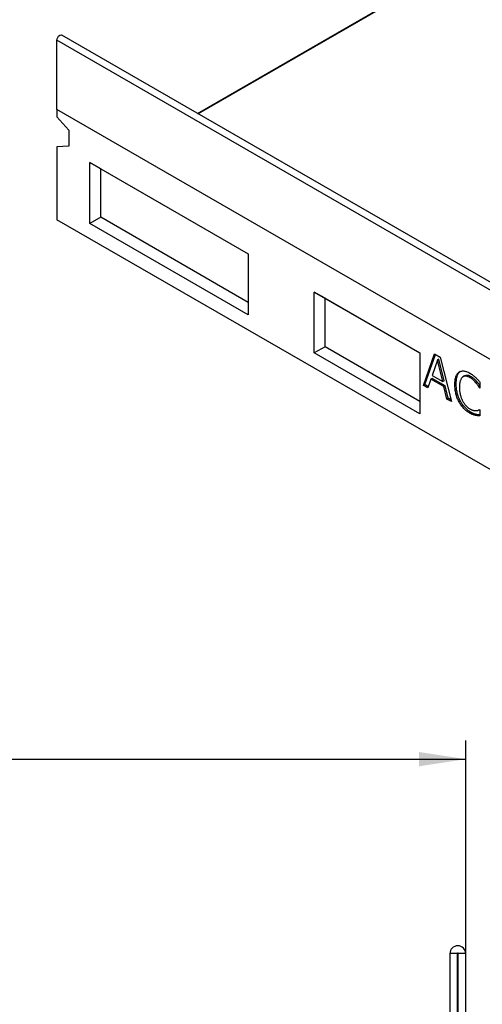
# Model space of a CAD drawing. Units: millimetres. Extents: x 75 to 2081, y 25 to 1460.
# Drawn here: x 1517 to 1641, y 1053 to 1317 of the extents above; entities that cross this region are included whole.
import ezdxf

# ---------------------------------------------------------------- set-up
doc = ezdxf.new("R2010")
doc.units = ezdxf.units.MM
doc.header["$LTSCALE"] = 5
doc.layers.get('0').update_dxf_attribs({"color": 1})
doc.layers.add('13621', color=7, linetype='Continuous')
doc.layers.add('DIMENSION', color=3, linetype='Continuous')
doc.styles.add('SLDTEXTSTYLE0', font='TXT', dxfattribs={"width": 0.605})
doc.dimstyles.new('SLDDIMSTYLE0', dxfattribs={"dimtxt": 12.5, "dimasz": 12.5, "dimexe": 0, "dimexo": 0.0625, "dimgap": 3.125, "dimtad": 1, "dimrnd": 1e-09, "dimzin": 12, "dimdsep": 46, "dimtxsty": 'SLDTEXTSTYLE0', "dimsah": 1, "dimcen": 0.09, "dimadec": 0, "dimazin": 3, "dimtfac": 1, "dimtofl": 0, "dimtmove": 0, "dimatfit": 3, "dimfxl": 0, "dimfrac": 2, "dimtolj": 1, "dimtzin": 12, "dimarcsym": 0})

# ---------------------------------------------------------------- blocks, each defined once
blk = doc.blocks.new('1069182-M_002__D_2')
at = {"layer": 'DIMENSION'}
for p, q in [((1286.4, 1020.57), (1286.4, 1123.32)), ((1636.4, 1020.57), (1636.4, 1123.32)), ((1286.4, 1118.32), (1636.4, 1118.32))]:
    blk.add_line(p, q, dxfattribs=at)
for points in [[(1286.4, 1118.32), (1298.9, 1116.4), (1298.9, 1120.24)], [(1636.4, 1118.32), (1623.9, 1120.24), (1623.9, 1116.4)]]:
    blk.add_solid(points, dxfattribs=at)
at = {"layer": 'DIMENSION', "insert": (1447.08, 1134.43), "char_height": 12.5, "attachment_point": 1, "style": 'SLDTEXTSTYLE0'}
blk.add_mtext('350', dxfattribs=at)
blk = doc.blocks.new('1069182-M_002_Side_view')
for p, q in [((170.75, 117.87), (170.75, 91)), ((172.75, 117.87), (170.75, 117.87)), ((172.75, 117.87), (172.75, 91)), ((173, 72.25), (173, 117.87)), ((175, 117.87), (173, 117.87)), ((175, 72.25), (175, 117.87))]:
    blk.add_line(p, q)
for radius in [2.12, 0.125]:
    blk.add_arc((172.88, 117.87), radius, 0, 180)
blk = doc.blocks.new('1069182-M_002_ISO_view')
for p, q in [((-139.12, 130.53), (-65.05, 173.28)), ((-65.76, 172.67), (-138.94, 130.43)), ((178.06, -52.57), (-175.49, 151.53)), ((-176.78, 131.55), (-176.78, 150.18)), ((176.78, -53.93), (-176.78, 150.18)), ((-176.78, 131.55), (-176.78, 129.63)), ((176.78, -72.55), (-176.78, 131.55)), ((176.78, -72.55), (-176.78, 131.55)), ((-176.78, 129.63), (-173.59, 126)), ((-173.59, 126), (-173.59, 121.76)), ((-173.59, 121.76), (-176.78, 121.61)), ((-176.78, 121.61), (-176.78, 102.05)), ((-167.94, 117.36), (-125.51, 92.87)), ((-167.94, 101.03), (-167.94, 117.36)), ((-165.04, 115.69), (-167.94, 117.36)), ((-165.04, 115.69), (-125.51, 92.87)), ((-165.04, 102.7), (-165.04, 115.69)), ((176.78, -102.05), (-176.78, 102.05)), ((-165.04, 102.7), (-167.94, 101.03)), ((-125.51, 76.54), (-167.94, 101.03)), ((-125.51, 79.88), (-165.04, 102.7)), ((-125.51, 92.87), (-125.51, 76.54)), ((-107.83, 82.66), (-79.55, 66.34)), ((-107.83, 66.33), (-107.83, 82.66)), ((-104.94, 80.99), (-107.83, 82.66)), ((-104.94, 80.99), (-79.55, 66.34)), ((-104.94, 68), (-104.94, 80.99)), ((-104.94, 68), (-107.83, 66.33)), ((-79.55, 50.01), (-107.83, 66.33)), ((-79.55, 53.35), (-104.94, 68)), ((-79.55, 66.34), (-79.55, 50.01)), ((-78.6, 57.62), (-75.59, 66.09)), ((-75.59, 66.09), (-74.12, 65.24)), ((-78.25, 57.83), (-75.35, 65.95)), ((-74.86, 64.43), (-76.28, 60.29)), ((-74.5, 64.64), (-74.86, 64.43)), ((-73.43, 58.64), (-74.86, 64.43)), ((-73.07, 58.84), (-74.5, 64.64)), ((-74.12, 65.24), (-71.1, 53.3)), ((-68.72, 61.37), (-69.07, 61.16)), ((-76.61, 59.32), (-77.42, 56.94)), ((-76.26, 59.52), (-76.61, 59.32)), ((-73.1, 57.29), (-76.61, 59.32)), ((-76.28, 60.29), (-73.43, 58.64)), ((-72.74, 57.49), (-76.26, 59.52)), ((-73.07, 58.84), (-73.43, 58.64)), ((-67.57, 60.18), (-68.01, 59.93)), ((-65.85, 59.97), (-66.2, 59.77)), ((-64.19, 58.55), (-64.55, 58.34)), ((-63.46, 58.5), (-63.46, 56.89)), ((-78.25, 57.83), (-78.6, 57.62)), ((-77.42, 56.94), (-78.6, 57.62)), ((-77.3, 57.28), (-78.25, 57.83)), ((-72.74, 57.49), (-73.1, 57.29)), ((-72.29, 53.98), (-73.1, 57.29)), ((-71.93, 54.18), (-72.74, 57.49)), ((-69.82, 58.06), (-70.18, 57.85)), ((-63.46, 57), (-63.56, 56.95)), ((-63.46, 56.89), (-63.56, 56.95)), ((-71.93, 54.18), (-72.29, 53.98)), ((-71.1, 53.3), (-72.29, 53.98)), ((-71.23, 53.77), (-71.93, 54.18)), ((-68.71, 53.42), (-69.07, 53.21)), ((-65.86, 50.42), (-66.21, 50.21)), ((-63.55, 51.13), (-63.46, 51.08)), ((-63.46, 51.08), (-63.46, 49.49)), ((-64.29, 49.8), (-64.64, 49.6))]:
    blk.add_line(p, q)
at = {"flags": 128}
blk.add_lwpolyline([(-176.78, 150.18), (-176.72, 150.54), (-176.56, 150.92), (-176.31, 151.25), (-176.03, 151.48), (-175.74, 151.58), (-175.49, 151.53)], dxfattribs=at)
for points, knots in [([(-70.18, 57.85), (-70.17, 58.06), (-70.17, 58.46), (-70.11, 59.02), (-70.03, 59.52), (-69.9, 59.96), (-69.75, 60.34), (-69.55, 60.66), (-69.33, 60.94), (-69.16, 61.09), (-69.07, 61.16)], [0, 0, 0, 0, 0.148585, 0.287832, 0.418622, 0.541737, 0.660185, 0.775348, 0.888117, 1, 1, 1, 1]), ([(-69.82, 58.06), (-69.82, 58.26), (-69.81, 58.67), (-69.76, 59.23), (-69.67, 59.72), (-69.55, 60.16), (-69.39, 60.54), (-69.2, 60.87), (-68.98, 61.15), (-68.8, 61.29), (-68.72, 61.37)], [0, 0, 0, 0, 0.148585, 0.287832, 0.418622, 0.541737, 0.660185, 0.775348, 0.888117, 1, 1, 1, 1]), ([(-69.07, 61.16), (-68.98, 61.22), (-68.8, 61.34), (-68.5, 61.45), (-68.17, 61.51), (-67.82, 61.51), (-67.44, 61.45), (-67.05, 61.34), (-66.63, 61.16), (-66.34, 61.01), (-66.2, 60.93)], [0, 0, 0, 0, 0.122488, 0.243635, 0.363743, 0.484778, 0.608254, 0.734415, 0.864548, 1, 1, 1, 1]), ([(-66.2, 60.93), (-66.05, 60.84), (-65.77, 60.67), (-65.37, 60.38), (-64.99, 60.08), (-64.75, 59.87), (-64.64, 59.77)], [0, 0, 0, 0, 0.273881, 0.530624, 0.773157, 1, 1, 1, 1]), ([(-68.16, 59.82), (-68.22, 59.76), (-68.34, 59.65), (-68.49, 59.41), (-68.63, 59.14), (-68.74, 58.82), (-68.83, 58.46), (-68.9, 58.05), (-68.94, 57.61), (-68.94, 57.3), (-68.95, 57.13)], [0, 0, 0, 0, 0.104121, 0.213188, 0.328188, 0.450451, 0.578614, 0.712609, 0.852683, 1, 1, 1, 1]), ([(-66.2, 59.77), (-66.3, 59.82), (-66.48, 59.92), (-66.75, 60.02), (-67.02, 60.09), (-67.27, 60.12), (-67.52, 60.11), (-67.75, 60.05), (-67.97, 59.96), (-68.09, 59.87), (-68.16, 59.82)], [0, 0, 0, 0, 0.124433, 0.247275, 0.369026, 0.492831, 0.61697, 0.741449, 0.868873, 1, 1, 1, 1]), ([(-65.85, 59.97), (-66.06, 60.08), (-66.48, 60.28), (-67.02, 60.34), (-67.4, 60.28), (-67.56, 60.17), (-67.6, 60.14)], [0, 0, 0, 0, 0.320321, 0.640716, 0.892686, 1, 1, 1, 1]), ([(-64.55, 58.34), (-64.67, 58.48), (-64.9, 58.75), (-65.22, 59.05), (-65.49, 59.29), (-65.72, 59.46), (-65.96, 59.62), (-66.12, 59.72), (-66.2, 59.77)], [0, 0, 0, 0, 0.225356, 0.460053, 0.583422, 0.714113, 0.852728, 1, 1, 1, 1]), ([(-64.19, 58.55), (-64.31, 58.68), (-64.55, 58.95), (-64.87, 59.26), (-65.14, 59.49), (-65.36, 59.66), (-65.6, 59.82), (-65.77, 59.92), (-65.85, 59.97)], [0, 0, 0, 0, 0.225356, 0.460053, 0.583422, 0.714113, 0.852728, 1, 1, 1, 1]), ([(-64.64, 59.77), (-64.54, 59.67), (-64.34, 59.49), (-64.05, 59.17), (-63.76, 58.85), (-63.56, 58.62), (-63.46, 58.5)], [0, 0, 0, 0, 0.237426, 0.486161, 0.742831, 1, 1, 1, 1]), ([(-63.56, 56.95), (-63.59, 56.99), (-63.64, 57.08), (-63.74, 57.23), (-63.84, 57.39), (-64, 57.63), (-64.23, 57.96), (-64.44, 58.21), (-64.55, 58.34)], [0, 0, 0, 0, 0.090162, 0.189465, 0.302118, 0.423016, 0.693317, 1, 1, 1, 1]), ([(-63.46, 57.54), (-63.55, 57.68), (-63.78, 58.04), (-64.04, 58.36), (-64.19, 58.55)], [0, 0, 0, 0, 0.395344, 1, 1, 1, 1]), ([(-69.07, 53.21), (-69.15, 53.38), (-69.33, 53.72), (-69.54, 54.25), (-69.73, 54.8), (-69.89, 55.38), (-70.02, 55.98), (-70.11, 56.59), (-70.17, 57.22), (-70.17, 57.64), (-70.18, 57.85)], [0, 0, 0, 0, 0.107029, 0.217166, 0.332228, 0.452685, 0.579254, 0.712195, 0.852233, 1, 1, 1, 1]), ([(-68.71, 53.42), (-68.8, 53.58), (-68.97, 53.92), (-69.19, 54.45), (-69.38, 55.01), (-69.54, 55.58), (-69.67, 56.18), (-69.76, 56.8), (-69.81, 57.43), (-69.82, 57.84), (-69.82, 58.06)], [0, 0, 0, 0, 0.107029, 0.217166, 0.332228, 0.452685, 0.579254, 0.712195, 0.852233, 1, 1, 1, 1]), ([(-68.95, 57.13), (-68.94, 56.96), (-68.94, 56.63), (-68.9, 56.12), (-68.83, 55.64), (-68.73, 55.18), (-68.61, 54.74), (-68.47, 54.31), (-68.31, 53.91), (-68.19, 53.65), (-68.13, 53.52)], [0, 0, 0, 0, 0.153915, 0.297566, 0.431766, 0.556903, 0.675457, 0.787714, 0.895629, 1, 1, 1, 1]), ([(-66.21, 50.21), (-66.35, 50.3), (-66.63, 50.47), (-67.04, 50.77), (-67.44, 51.1), (-67.81, 51.47), (-68.16, 51.86), (-68.49, 52.28), (-68.8, 52.74), (-68.98, 53.05), (-69.07, 53.21)], [0, 0, 0, 0, 0.133783, 0.263603, 0.389665, 0.513501, 0.635772, 0.756511, 0.877106, 1, 1, 1, 1]), ([(-65.86, 50.42), (-66, 50.5), (-66.28, 50.67), (-66.69, 50.97), (-67.08, 51.31), (-67.46, 51.67), (-67.81, 52.07), (-68.14, 52.49), (-68.44, 52.94), (-68.62, 53.26), (-68.71, 53.42)], [0, 0, 0, 0, 0.133783, 0.263603, 0.389665, 0.513501, 0.635772, 0.756511, 0.877106, 1, 1, 1, 1]), ([(-68.13, 53.52), (-68.06, 53.4), (-67.94, 53.17), (-67.73, 52.84), (-67.5, 52.52), (-67.26, 52.24), (-67.01, 51.98), (-66.75, 51.74), (-66.48, 51.54), (-66.3, 51.43), (-66.2, 51.37)], [0, 0, 0, 0, 0.129644, 0.256109, 0.380268, 0.5046, 0.628391, 0.751464, 0.874803, 1, 1, 1, 1]), ([(-64.64, 49.6), (-64.76, 49.62), (-65, 49.68), (-65.3, 49.77), (-65.54, 49.86), (-65.74, 49.96), (-65.97, 50.07), (-66.13, 50.16), (-66.21, 50.21)], [0, 0, 0, 0, 0.24215, 0.462971, 0.574592, 0.700694, 0.842801, 1, 1, 1, 1]), ([(-66.2, 51.37), (-66.12, 51.32), (-65.96, 51.23), (-65.72, 51.12), (-65.48, 51.03), (-65.26, 50.96), (-65.05, 50.92), (-64.85, 50.89), (-64.66, 50.87), (-64.55, 50.87), (-64.49, 50.88)], [0, 0, 0, 0, 0.1400101, 0.2756699, 0.4066415, 0.533406, 0.6572426, 0.7761467, 0.8901358, 1, 1, 1, 1]), ([(-64.29, 49.8), (-64.41, 49.83), (-64.65, 49.88), (-64.94, 49.97), (-65.19, 50.07), (-65.39, 50.16), (-65.62, 50.28), (-65.78, 50.37), (-65.86, 50.42)], [0, 0, 0, 0, 0.24215, 0.462971, 0.574592, 0.700694, 0.842801, 1, 1, 1, 1]), ([(-64.49, 50.88), (-64.39, 50.88), (-64.19, 50.9), (-63.97, 50.96), (-63.82, 51.02), (-63.72, 51.05), (-63.63, 51.09), (-63.58, 51.12), (-63.55, 51.13)], [0, 0, 0, 0, 0.30361, 0.577139, 0.700646, 0.813405, 0.91204, 1, 1, 1, 1]), ([(-63.46, 49.49), (-63.56, 49.49), (-63.74, 49.5), (-63.97, 49.51), (-64.15, 49.51), (-64.3, 49.53), (-64.47, 49.56), (-64.58, 49.58), (-64.64, 49.6)], [0, 0, 0, 0, 0.2441031, 0.4759053, 0.5915601, 0.7180113, 0.8534095, 1, 1, 1, 1]), ([(-63.46, 49.71), (-63.56, 49.71), (-63.83, 49.71), (-64.11, 49.77), (-64.29, 49.8)], [0, 0, 0, 0, 0.366655, 1, 1, 1, 1])]:
    blk.add_open_spline(points, degree=3, knots=knots)

msp = doc.modelspace()

# ---------------------------------------------------------------- block references
at = {"layer": '13621'}
for name, p in [('1069182-M_002_ISO_view', (1703.682, 1160.868)), ('1069182-M_002_Side_view', (1461.398, 948.32))]:
    msp.add_blockref(name, p, dxfattribs=at)

# ---------------------------------------------------------------- dimensions: what is measured, and where the dimension line sits
at = {"layer": 'DIMENSION'}
dim = msp.add_linear_dim(base=(1636.398, 1118.32), p1=(1286.398, 1020.57), p2=(1636.398, 1020.57), angle=0, dimstyle='SLDDIMSTYLE0', dxfattribs=at)
dim.commit()
dim.dimension.update_dxf_attribs({"geometry": '1069182-M_002__D_2', "text_midpoint": (1461.398, 1118.32), "dimtype": 160})

doc.saveas('drawing.dxf')
